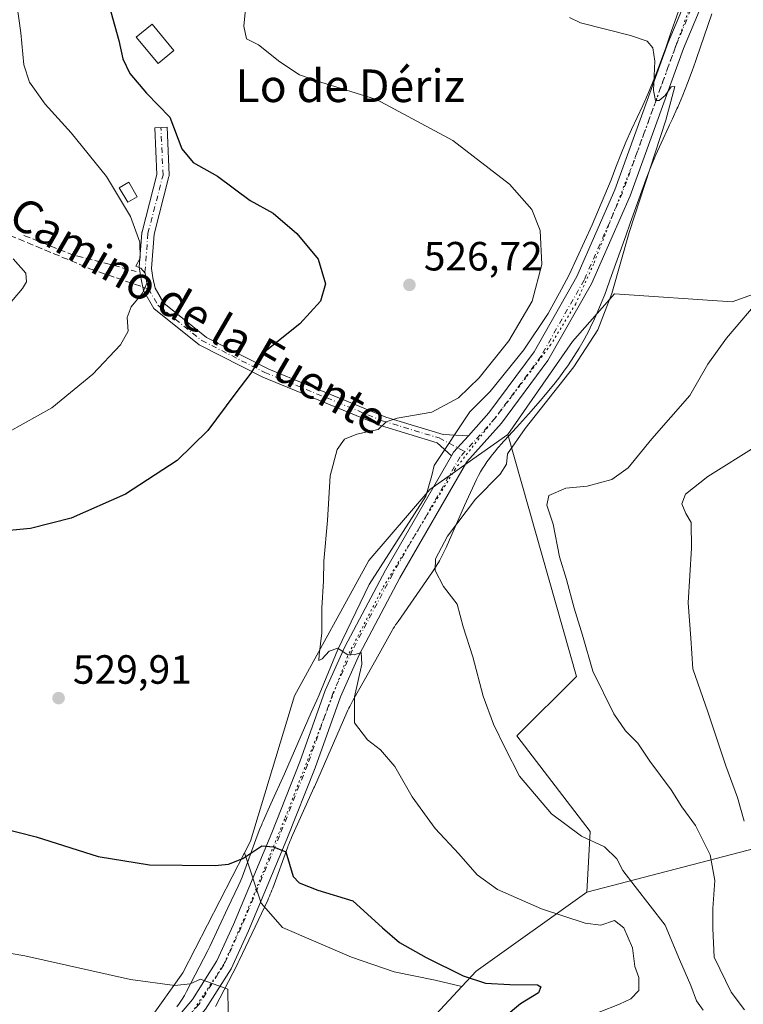
# Model space of a CAD drawing. Units: metres. Extents: x 576774 to 580213, y 4726545 to 4728897.
# Drawn here: x 579858 to 580036, y 4726739 to 4726980 of the extents above; entities that cross this region are included whole.
import ezdxf
from ezdxf.enums import TextEntityAlignment as Align

# ---------------------------------------------------------------- set-up
doc = ezdxf.new("R2010")
doc.units = ezdxf.units.M
doc.header["$MEASUREMENT"] = 0
for name, pattern in [('DGN Style 3', [2.307223458686699, 1.648016756204785, -0.6592067024819142]), ('DGN Style 4', [2.6384748266838614, 1.318413404963828, -0.6592067024819142, 0.001648016756204785, -0.6592067024819142]), ('DGN Style 5', [1.1536117293433497, 0.4944050268614355, -0.6592067024819142])]:
    doc.linetypes.add(name, pattern=pattern)
for name, color, linetype, lineweight in [('Arbolado forestal CxS', 92, 'Continuous', 0), ('Camino Cxs', 7, 'Continuous', 0), ('Camino eje', 30, 'DGN Style 4', 13), ('Cultivos herbáceos CxS', 92, 'Continuous', 0), ('Curva de nivel maestra', 30, 'Continuous', 30), ('Curva de nivel normal', 30, 'Continuous', 0), ('Edificación Cxs', 1, 'Continuous', 13), ('Edificación ligera Cxs', 1, 'Continuous', 0), ('Huerta CxS', 92, 'Continuous', 0), ('Matorral CxS', 135, 'Continuous', 0), ('Obra de contención lineal', 1, 'DGN Style 3', 13), ('Pastizal CxS', 92, 'Continuous', 0), ('Pista no pavimentada Cxs', 111, 'Continuous', 0), ('Pista no pavimentada eje', 91, 'DGN Style 4', 0), ('Punto de cota en terreno', 7, 'Continuous', 0), ('Rótulo de punto de cota en terreno', 7, 'Continuous', 0), ('Senda', 7, 'DGN Style 3', 0), ('Senda no paivmentada conexión', 7, 'DGN Style 3', 0), ('Texto cartográfico', 7, 'Continuous', 0), ('Vía pecuaria CxS', 92, 'Continuous', 13), ('Vía pecuaria eje', 92, 'DGN Style 5', 0)]:
    doc.layers.add(name, color=color, linetype=linetype, lineweight=lineweight)
doc.styles.add('Style-Arial', font='txt')

# ---------------------------------------------------------------- blocks, each defined once
blk = doc.blocks.new('5PATER')
at = {"layer": 'Huerta CxS', "linetype": 'Continuous', "lineweight": 0}
h = blk.add_hatch(color=51, dxfattribs=at)
edge = h.paths.add_edge_path()
edge.add_ellipse((0, 0), major_axis=(-0.1095731443231308, -0.1110710700762829), ratio=0.9994222409660322, start_angle=0, end_angle=360)

msp = doc.modelspace()

# ---------------------------------------------------------------- linework, layer by layer
at = {"layer": 'Arbolado forestal CxS', "color": 92, "linetype": 'Continuous', "lineweight": 0, "extrusion": (-0.06774700530060179, -0.216213389469308, 0.9739928713738071), "elevation": -1060764.95696108, "flags": 128}
msp.add_lwpolyline([(-859838.4448753166, 4562254.928627642), (-859858.4975064907, 4562227.631704975), (-859860.7327606059, 4562222.816158674)], dxfattribs=at)
at = {"layer": 'Arbolado forestal CxS', "color": 92, "linetype": 'Continuous', "lineweight": 0}
for points in [[(579942.6057000002, 4726716.811899999, 520.795100000003), (579966.7918999996, 4726742.8577, 524.7992999999988), (579970.3273, 4726746.665100001, 525.890400000004), (579997.4121000003, 4726766.040100001, 532.0752999999969), (580056.7631000001, 4726781.5089, 551.6432000000059), (580054.9744999995, 4726819.1139, 553.1833000000044), (580049.3391000004, 4726851.5101, 551.6355999999942), (580066.3986999998, 4726855.657500001, 556.2657000000036), (580079.7005000003, 4726867.295700001, 558.4777000000031), (580087.1999000004, 4726896.089299999, 558.0081999999966), (580103.7610999999, 4726916.2301, 559.8680000000022), (580108.7015000005, 4726942.625700001, 558.6625000000058), (580108.2367000004, 4726961.883099999, 554.8809000000037), (580101.9713000003, 4726972.177100001, 551.6386000000057), (580096.1662999997, 4726974.8465, 549.5733000000037), (580080.4873000003, 4726975.758500001, 545.085500000001), (580070.3362999996, 4726967.9179, 542.6153999999951), (580074.1602999996, 4726984.238299999, 541.834400000007)], [(579997.4121000003, 4726766.040100001, 532.0752999999969), (580056.7631000001, 4726781.5089, 551.6432000000059), (580054.9744999995, 4726819.1139, 553.1833000000044), (580049.3391000004, 4726851.5101, 551.6355999999942), (580066.3986999998, 4726855.657500001, 556.2657000000036), (580079.7005000003, 4726867.295700001, 558.4777000000031), (580087.1999000004, 4726896.089299999, 558.0081999999966), (580103.7610999999, 4726916.2301, 559.8680000000022), (580108.7015000005, 4726942.625700001, 558.6625000000058), (580108.2367000004, 4726961.883099999, 554.8809000000037), (580101.9713000003, 4726972.177100001, 551.6386000000057), (580096.1662999997, 4726974.8465, 549.5733000000037), (580080.4873000003, 4726975.758500001, 545.085500000001), (580070.3362999996, 4726967.9179, 542.6153999999951)], [(579966.7918999996, 4726742.8577, 524.7992999999988), (579942.6057000002, 4726716.811899999, 520.795100000003), (579948.6416999997, 4726700.7049, 523.3565999999992), (579967.2993000001, 4726696.3585, 533.1374999999971), (579977.5687999995, 4726693.965500001, 538.9784999999974), (579988.0100999996, 4726689.8101, 545.0391999999993)]]:
    msp.add_polyline3d(points, dxfattribs=at)
at = {"layer": 'Camino Cxs', "color": 7, "linetype": 'Continuous', "lineweight": 0, "extrusion": (-0.09542767772821029, 0.06867930735745803, 0.9930643035898032), "elevation": 269822.1755170154, "flags": 128}
msp.add_lwpolyline([(-4175354.668986866, -2274499.690643125), (-4175349.264059288, -2274500.294525919), (-4175348.248835418, -2274500.190760143)], dxfattribs=at)
at = {"layer": 'Camino Cxs', "color": 7, "linetype": 'Continuous', "lineweight": 0}
msp.add_polyline3d([(579968.3728999998, 4726878.0251, 532.1929999999993), (579964.7289000005, 4726873.988500001, 532.1218999999984), (579964.2194999997, 4726873.1043, 532.1340999999958), (579960.7348999997, 4726876.302100001, 531.7439000000013), (579946.8224999999, 4726880.517899999, 530.2805999999982), (579917.9347000001, 4726892.412900001, 525.9487999999983), (579902.3227000004, 4726900.3257, 526.3350999999967), (579891.2443000004, 4726909.231899999, 521.290399999998), (579888.6957, 4726913.634099999, 520.8942999999999), (579888.1369000003, 4726916.4277, 521.0366999999969), (579887.6611000003, 4726919.414799999, 520.7605999999942), (579888.3021, 4726927.8136, 520.673299999995), (579888.3205000004, 4726927.960000001, 520.6919000000053), (579888.3457000004, 4726928.0759, 520.7128999999986), (579891.9932000004, 4726942.1446, 522.9818999999989), (579891.4742000002, 4726953.5606, 524.5148999999947), (579894.4711999996, 4726953.696799999, 525.6839000000036), (579895.0004000004, 4726942.055000001, 524.7266999999993), (579894.9937000005, 4726941.831, 524.6980999999942), (579894.9539000001, 4726941.610500001, 524.6487000000052), (579891.2833000004, 4726927.452199999, 522.5124999999971), (579890.6449999996, 4726919.0886, 522.5332999999955), (579891.0259999996, 4726916.7938, 522.4570999999996), (579891.5422999999, 4726914.2119, 522.0074000000022), (579893.6505000005, 4726910.570699999, 522.0155999999988), (579904.1621000003, 4726902.120100001, 524.8264000000054), (579919.4534999998, 4726894.369700001, 525.7350000000006), (579948.1391000003, 4726882.5579, 529.7704999999987), (579962.1667, 4726878.3071, 531.5878999999986)], close=True, dxfattribs=at)
msp.add_polyline3d([(579964.2194999997, 4726873.1043, 532.1340999999958), (579960.7348999997, 4726876.302100001, 531.7439000000013), (579946.8224999999, 4726880.517899999, 530.2805999999982), (579917.9347000001, 4726892.412900001, 525.9487999999983), (579902.3227000004, 4726900.3257, 526.3350999999967), (579891.2443000004, 4726909.231899999, 521.290399999998), (579888.6957, 4726913.634099999, 520.8942999999999), (579888.1369000003, 4726916.4277, 521.0366999999969), (579887.6611000003, 4726919.414799999, 520.7605999999942), (579888.3021, 4726927.8136, 520.673299999995), (579888.3205000004, 4726927.960000001, 520.6919000000053), (579888.3457000004, 4726928.0759, 520.7128999999986), (579891.9932000004, 4726942.1446, 522.9818999999989), (579891.4742000002, 4726953.5606, 524.5148999999947), (579894.4711999996, 4726953.696799999, 525.6839000000036), (579895.0004000004, 4726942.055000001, 524.7266999999993), (579894.9937000005, 4726941.831, 524.6980999999942), (579894.9539000001, 4726941.610500001, 524.6487000000052), (579891.2833000004, 4726927.452199999, 522.5124999999971), (579890.6449999996, 4726919.0886, 522.5332999999955), (579891.0259999996, 4726916.7938, 522.4570999999996), (579891.5422999999, 4726914.2119, 522.0074000000022), (579893.6505000005, 4726910.570699999, 522.0155999999988), (579904.1621000003, 4726902.120100001, 524.8264000000054), (579919.4534999998, 4726894.369700001, 525.7350000000006), (579948.1391000003, 4726882.5579, 529.7704999999987), (579962.1667, 4726878.3071, 531.5878999999986), (579968.3728999998, 4726878.0251, 532.1928999999947)], dxfattribs=at)
at = {"layer": 'Camino eje', "color": 30, "linetype": 'DGN Style 4', "lineweight": 13, "extrusion": (-0.1818850487817384, -0.09563171311868074, 0.9786584718254121), "elevation": -557005.9372299502, "flags": 128}
msp.add_lwpolyline([(-3913991.393871944, 2655266.935989582), (-3913987.419939734, 2655265.738871666), (-3913987.361293935, 2655265.741304833)], dxfattribs=at)
at = {"layer": 'Camino eje', "color": 30, "linetype": 'DGN Style 4', "lineweight": 13}
for points in [[(579889.0685000002, 4726918.144300001, 521.6264999999985), (579889.7977, 4726927.6995, 521.5847000000067), (579893.5018999996, 4726941.9869, 523.765400000004), (579892.9726999998, 4726953.628699999, 524.8264000000054)], [(579889.9102999996, 4726914.030900001, 521.380999999994), (579892.2093000002, 4726910.0601, 521.4636000000028), (579903.0043000003, 4726901.3817, 525.431700000001), (579918.4559000004, 4726893.550100001, 525.7848999999987), (579947.2427000003, 4726881.696699999, 529.9545999999973), (579961.2127, 4726877.463300001, 531.6814000000013), (579967.5399000002, 4726874.117699999, 532.2534000000014)]]:
    msp.add_polyline3d(points, dxfattribs=at)
at = {"layer": 'Cultivos herbáceos CxS', "color": 92, "linetype": 'Continuous', "lineweight": 0}
for points in [[(580074.1602999996, 4726984.238299999, 541.834400000007), (580070.3362999996, 4726967.9179, 542.6153999999951), (580068.1552999998, 4726959.840700001, 542.2937999999995), (580053.1841000002, 4726928.315099999, 540.7850000000036), (580044.2324999999, 4726914.888300001, 539.9899000000005), (580033.0440999996, 4726910.860300001, 538.7461000000039), (580004.2468999998, 4726912.846899999, 534.5831999999937), (579993.8954999996, 4726901.1711, 532.8102999999974), (579978.0966999996, 4726878.308300001, 532.5675999999949), (579958.9011000004, 4726864.8049, 531.8634000000021), (579943.9741000002, 4726847.3913, 530.5724000000046), (579925.7304999996, 4726814.2215, 529.7449000000051), (579914.9496999999, 4726778.564099999, 526.1986000000034), (579913.4603000004, 4726775.659700001, 525.8236000000034), (579898.3642999995, 4726746.223900001, 520.7505999999995), (579890.0714999996, 4726734.6143, 518.9328999999998), (579863.5361000003, 4726734.614900001, 518.8372999999992), (579866.8526999997, 4726727.980699999, 518.6692999999941), (579878.9057, 4726719.610500001, 515.7360999999946), (579880.1469000002, 4726718.627900001, 515.6190999999963), (579810.8123000005, 4726621.5613, 502.4572999999946)], [(580070.3362999996, 4726967.9179, 542.6153999999951), (580068.1552999998, 4726959.840700001, 542.2937999999995), (580053.1841000002, 4726928.315099999, 540.7850000000036), (580044.2324999999, 4726914.888300001, 539.9899000000005), (580033.0440999996, 4726910.860300001, 538.7461000000039), (580004.2468999998, 4726912.846899999, 534.5831999999937), (579993.8954999996, 4726901.1711, 532.8102999999974), (579978.0966999996, 4726878.308300001, 532.5675999999949)], [(579978.0966999996, 4726878.308300001, 532.5675999999949), (579958.9011000004, 4726864.8049, 531.8634000000021), (579943.9741000002, 4726847.3913, 530.5724000000046), (579925.7304999996, 4726814.2215, 529.7449000000051), (579914.9496999999, 4726778.564099999, 526.1986000000034), (579913.4603000004, 4726775.659700001, 525.8236000000034)], [(579913.4603000004, 4726775.659700001, 525.8236000000034), (579898.3642999995, 4726746.223900001, 520.7505999999995), (579890.0714999996, 4726734.6143, 518.9328999999998), (579863.5361000003, 4726734.614900001, 518.8372999999992), (579866.8526999997, 4726727.980699999, 518.6692999999941), (579878.9057, 4726719.610500001, 515.7360999999946), (579880.1469000002, 4726718.627900001, 515.6190999999963)]]:
    msp.add_polyline3d(points, dxfattribs=at)
at = {"layer": 'Curva de nivel maestra', "color": 30, "linetype": 'Continuous', "lineweight": 30, "elevation": 525, "flags": 128}
for points in [[(579880.7199999997, 4726982.0601), (579882.6699999999, 4726975.020099999), (579883.6299999999, 4726970.540100001), (579885.3300000001, 4726966.940099999), (579889.4600000001, 4726962.040100001), (579895.1699999999, 4726956.190099999), (579898.0899999999, 4726948.4301), (579900.9100000003, 4726945.090100001), (579906.8399999999, 4726941.690099999), (579914.8499999996, 4726935.7501), (579920.5099999999, 4726932.620100001), (579926.2800000003, 4726927.6601), (579931.5199999996, 4726921.3101), (579933.3399999999, 4726915.3101), (579932.1299999999, 4726911.0001), (579927.0099999999, 4726905.5101), (579918.1500000004, 4726898.4001), (579915.0099999999, 4726893.380100001), (579911.0800000001, 4726888.1801), (579904.5099999999, 4726879.340100001), (579896.9500000002, 4726871.9301), (579884.2800000003, 4726863.670100001), (579870.9500000002, 4726857.770099999), (579860.9500000002, 4726855.220100001), (579853.1500000004, 4726854.5001)], [(579850.4400000004, 4726782.6501), (579862.3499999996, 4726779.5801), (579877.5499999998, 4726774.780099999), (579890.2100000001, 4726772.700099999), (579906.2999999998, 4726772.540100001), (579909.5300000003, 4726772.850099999), (579913.0599999996, 4726774.290100001), (579917.6900000004, 4726777.390100001), (579920.6100000005, 4726777.140100001), (579923.6100000005, 4726775.9101), (579925.4199999999, 4726769.890100001), (579926.9199999999, 4726768.3101), (579931.4900000002, 4726766.4801), (579940.0099999999, 4726763.860099999), (579947.3499999996, 4726757.270099999), (579951.5, 4726753.6801), (579958.0499999998, 4726750.0001), (579967.1100000005, 4726745.4901), (579972.5700000003, 4726743.720100001), (579978.5800000001, 4726743.350099999), (579985.2999999998, 4726743.3201), (579986.1799999997, 4726742.8301), (579985.5999999996, 4726741.3101), (579981.1799999997, 4726738.630100001), (579973.6600000003, 4726732.3201)]]:
    msp.add_lwpolyline(points, dxfattribs=at)
at = {"layer": 'Curva de nivel normal', "color": 30, "linetype": 'Continuous', "lineweight": 0, "flags": 128}
for points, elevation in [([(579855.7000000002, 4726878.950099999), (579866.2199999997, 4726884.890100001), (579876.2800000003, 4726893.1501), (579883.0999999996, 4726900.300100001), (579884.9500000002, 4726903.6601), (579884.7000000002, 4726907.0701), (579885.6799999997, 4726909.6601), (579888.4199999999, 4726912.970100001), (579889.5099999999, 4726915.460100001), (579889.1399999997, 4726917.920100001), (579888.0599999996, 4726919.120100001), (579886.7999999998, 4726919.630100001), (579887.8799999999, 4726921.600099999), (579887.8099999996, 4726925.4901), (579885.4800000004, 4726931.8301), (579879.5899999999, 4726941.610099999), (579870.9500000002, 4726952.3201), (579864.5999999996, 4726959.340100001), (579860.7199999997, 4726964.7401), (579859.3399999999, 4726969.020099999), (579858.5800000001, 4726976.920100001), (579857, 4726988.6801)], 520), ([(579990.4699999997, 4726732.620100001), (580005.4199999999, 4726738.530099999), (580008.2400000002, 4726739.870100001), (580010.1900000004, 4726741.870100001), (580010.1799999997, 4726745.040100001), (580009.2199999997, 4726747.8101), (580008.6699999999, 4726752.380100001), (580006.4800000004, 4726757.2301), (580004.2199999997, 4726759.030099999), (580000.9000000004, 4726757.950099999), (579996.9900000002, 4726758.420100001), (579986.3200000003, 4726761.9301), (579975.54, 4726766.6501), (579970.5300000003, 4726770.2401), (579966.0199999996, 4726775.4101), (579960.2599999999, 4726781.6501), (579954.6299999999, 4726789.390100001), (579950.3600000005, 4726796.8201), (579946.8499999996, 4726800.960100001), (579943.6399999997, 4726803.370100001), (579940.4500000002, 4726807.5801), (579940.4199999999, 4726813.9801), (579942.29, 4726822.0001), (579942.1200000001, 4726824.860099999), (579940.3899999997, 4726824.2501), (579938.6500000004, 4726824.350099999), (579936.3600000005, 4726825.9001), (579934.2699999996, 4726825.120100001), (579932.5, 4726823.2601), (579931.7400000002, 4726822.840100001), (579931.75, 4726824.290100001), (579932.4800000004, 4726829.640100001), (579932.4800000004, 4726835.7301), (579932.8399999999, 4726842.380100001), (579932.9600000001, 4726847.210100001), (579933.8099999996, 4726857.1801), (579934.4900000002, 4726868.200099999), (579936.1900000004, 4726874.630100001), (579938.0300000003, 4726877.170100001), (579941.04, 4726878.4001), (579946.2699999996, 4726879.5801), (579948.2599999999, 4726881.440099999), (579950.8799999999, 4726882.340100001), (579959.4199999999, 4726883.800100001), (579965.9400000004, 4726887.290100001), (579971, 4726892.2401), (579978.2800000003, 4726901.280099999), (579984.0599999996, 4726911.0601), (579986.3600000005, 4726920.0001), (579985.9500000002, 4726928.4001), (579983.9500000002, 4726933.5601), (579978.5, 4726939.770099999), (579964.5700000003, 4726950.5001), (579945.8899999997, 4726960.5601), (579932.2000000002, 4726964.7601), (579926.9400000004, 4726966.590100001), (579922.1600000003, 4726969.770099999), (579916.8700000001, 4726973.9301), (579913.9800000004, 4726975.390100001), (579913.3399999999, 4726978.540100001), (579913.6900000004, 4726982.700099999)], 530), ([(580025.9800000004, 4726737.030099999), (580024.3300000001, 4726739.390100001), (580022.9699999997, 4726743.090100001), (580020.1600000003, 4726749.520099999), (580016.6699999999, 4726757.920100001), (580009.29, 4726767.380100001), (580006.2699999996, 4726771.3301), (580004.7999999998, 4726774.200099999), (580001.7400000002, 4726777.1601), (579996.0999999996, 4726779.720100001), (579988.7999999998, 4726785.2601), (579980.9000000004, 4726794.4801), (579977.4199999999, 4726801.3201), (579974.5199999996, 4726807.280099999), (579972.0499999998, 4726814.0801), (579969.4800000004, 4726823.780099999), (579967.1100000005, 4726831.120100001), (579965.6100000005, 4726836.6601), (579962.2699999996, 4726840.9901), (579960.2000000002, 4726844.9101), (579960.3600000005, 4726847.8201), (579963.2400000002, 4726853.360099999), (579970.1500000004, 4726862.4901), (579976.1399999997, 4726868.5801), (579977.7000000002, 4726871.050100001), (579977.9800000004, 4726873.540100001), (579982.2999999998, 4726879.8101), (579994.2199999997, 4726894.960100001), (580000.1699999999, 4726904.0101), (580003.5300000003, 4726912.960100001), (580007.8300000001, 4726927.870100001), (580016.8099999996, 4726955.460100001), (580019.0099999999, 4726963.720100001), (580018.1600000003, 4726963.590100001), (580016.6600000003, 4726961.540100001), (580015.1699999999, 4726960.280099999), (580014.2599999999, 4726960.3101), (580013.79, 4726962.770099999), (580014.1500000004, 4726969.960100001), (580013.5899999999, 4726973.2301), (580012.2599999999, 4726974.8201), (580008.1799999997, 4726976.2601), (579995.9000000004, 4726979.370100001), (579993.1799999997, 4726980.630100001)], 535), ([(579852.9500000002, 4726907.1501), (579859, 4726914.1601), (579859.9900000002, 4726915.7501), (579859.8600000005, 4726917.880100001), (579856.7599999999, 4726921.450099999)], 515), ([(580036.1100000005, 4726737.140100001), (580032.8300000001, 4726741.5001), (580028.6799999997, 4726750.0701), (580028.3600000005, 4726757.120100001), (580028.3399999999, 4726762.050100001), (580028.8200000003, 4726768.870100001), (580027.7000000002, 4726775.1601), (580024.1100000005, 4726782.360099999), (580020.7000000002, 4726786.950099999), (580018.1200000001, 4726791.140100001), (580012.8600000005, 4726798.1601), (580009.9400000004, 4726802.620100001), (580006.9500000002, 4726805.5801), (580004.0499999998, 4726809.7601), (579998.8799999999, 4726820.2501), (579996.4000000004, 4726829.120100001), (579994.3099999996, 4726835.7301), (579992.4600000001, 4726842.780099999), (579990.7000000002, 4726848.340100001), (579989.2000000002, 4726856.3101), (579987.6500000004, 4726860.9801), (579988.1100000005, 4726863.350099999), (579992.25, 4726865.140100001), (579997.5099999999, 4726865.6801), (580003.5599999996, 4726867.3101), (580007.54, 4726870.1501), (580013.4100000003, 4726877.220100001), (580022.7199999997, 4726887.860099999), (580027.1200000001, 4726895.620100001), (580031.7000000002, 4726901.970100001), (580040.5700000003, 4726912.420100001)], 540), ([(580039.1200000001, 4726875.520099999), (580027.1500000004, 4726868.030099999), (580021.6200000001, 4726863.670100001), (580020.7100000001, 4726861.3101), (580021.7300000004, 4726858.950099999), (580023, 4726856.7501), (580023.1399999997, 4726850.460100001), (580022.2800000003, 4726837.020099999), (580022.9400000004, 4726828.360099999), (580023.4600000001, 4726820.8201), (580027.0800000001, 4726810.3101), (580031.5099999999, 4726796.9801), (580034.4199999999, 4726789.2601), (580035.9900000002, 4726783.4301)], 545), ([(579909.4299999997, 4726736.5101), (579909.4199999999, 4726742.1801), (579902.6799999997, 4726744.640100001), (579900.1200000001, 4726743.4901), (579896.4000000004, 4726743.110099999), (579885.5099999999, 4726744.550100001), (579859.5800000001, 4726750.370100001), (579847.6100000005, 4726752.4101)], 520)]:
    msp.add_lwpolyline(points, dxfattribs=dict(at, elevation=elevation))
at = {"layer": 'Edificación Cxs', "color": 1, "linetype": 'Continuous', "lineweight": 13}
msp.add_polyline3d([(579896.1401000004, 4726972.550100001, 530.2026000000042), (579892.2600999996, 4726969.340100001, 531.4665999999997), (579886.9101, 4726975.800100001, 530.5224000000017), (579890.8000999996, 4726979.030099999, 529.6686999999947), (579896.1401000004, 4726972.550100001, 530.2026000000042)], dxfattribs=at)
msp.add_3dface([(579896.1401000004, 4726972.550100001, 531.4665999999997), (579892.2600999996, 4726969.340100001, 531.4665999999997), (579886.9101, 4726975.800100001, 531.4665999999997), (579890.8000999996, 4726979.030099999, 531.4665999999997)], dxfattribs=at)
at = {"layer": 'Edificación ligera Cxs', "color": 1, "linetype": 'Continuous', "lineweight": 0}
msp.add_polyline3d([(579887.1501000002, 4726936.6801, 520.7473000000027), (579884.8300999999, 4726935.3101, 520.2670000000071), (579882.7500999998, 4726938.8301, 520.1539000000049), (579885.0701000001, 4726940.200099999, 520.7724000000017), (579887.1501000002, 4726936.6801, 520.7473000000027)], dxfattribs=at)
msp.add_3dface([(579887.1501000002, 4726936.6801, 520.7724000000017), (579884.8300999999, 4726935.3101, 520.7724000000017), (579882.7500999998, 4726938.8301, 520.7724000000017), (579885.0701000001, 4726940.200099999, 520.7724000000017)], dxfattribs=at)
at = {"layer": 'Matorral CxS', "color": 135, "linetype": 'Continuous', "lineweight": 0, "extrusion": (-0.06774700530060179, -0.216213389469308, 0.9739928713738071), "elevation": -1060764.95696108, "flags": 128}
msp.add_lwpolyline([(-859838.4448753166, 4562254.928627642), (-859858.4975064907, 4562227.631704975), (-859860.7327606059, 4562222.816158674)], dxfattribs=at)
at = {"layer": 'Matorral CxS', "color": 135, "linetype": 'Continuous', "lineweight": 0}
msp.add_polyline3d([(579997.4121000003, 4726766.040100001, 532.0752999999969), (579970.3273, 4726746.665100001, 525.890400000004), (579966.7918999996, 4726742.8577, 524.7992999999988), (579960.2045, 4726744.447899999, 524.2688999999956), (579950.1503, 4726746.459100001, 523.8983000000007), (579939.6939000003, 4726750.078700001, 523.3962000000029), (579922.8028999995, 4726757.318299999, 523.2612999999983), (579917.5746999999, 4726763.3509, 523.5491000000038), (579913.4603000004, 4726775.659700001, 525.8236000000034), (579914.9496999999, 4726778.564099999, 526.1986000000034), (579925.7304999996, 4726814.2215, 529.7449000000051), (579943.9741000002, 4726847.3913, 530.5724000000046), (579958.9011000004, 4726864.8049, 531.8634000000021), (579978.0966999996, 4726878.308300001, 532.5675999999949), (579994.8696999997, 4726818.957900001, 538.1839999999938), (579980.3019000003, 4726804.415300001, 535.7001000000018), (579998.2829, 4726780.9157, 535.699099999998)], close=True, dxfattribs=at)
for points in [[(579978.0966999996, 4726878.308300001, 532.5675999999949), (579958.9011000004, 4726864.8049, 531.8634000000021), (579943.9741000002, 4726847.3913, 530.5724000000046), (579925.7304999996, 4726814.2215, 529.7449000000051), (579914.9496999999, 4726778.564099999, 526.1986000000034), (579913.4603000004, 4726775.659700001, 525.8236000000034)], [(579978.0966999996, 4726878.308300001, 532.5675999999949), (579994.8696999997, 4726818.957900001, 538.1839999999938), (579980.3019000003, 4726804.415300001, 535.7001000000018), (579998.2829, 4726780.9157, 535.699099999998), (579997.4121000003, 4726766.040100001, 532.0752999999969)], [(579913.4603000004, 4726775.659700001, 525.8236000000034), (579917.5746999999, 4726763.3509, 523.5491000000038), (579922.8028999995, 4726757.318299999, 523.2612999999983), (579939.6939000003, 4726750.078700001, 523.3962000000029), (579950.1503, 4726746.459100001, 523.8983000000007), (579960.2045, 4726744.447899999, 524.2688999999956), (579966.7918999996, 4726742.8577, 524.7992999999988)]]:
    msp.add_polyline3d(points, dxfattribs=at)
at = {"layer": 'Obra de contención lineal', "color": 1, "linetype": 'DGN Style 3', "lineweight": 13, "extrusion": (-0.118179005817536, 0.04182123582896644, 0.9921112371189619), "elevation": 129671.6593924983, "flags": 128}
msp.add_lwpolyline([(-4649576.849576195, -1022104.614300108), (-4649576.3719259, -1022091.955623171), (-4649577.734584023, -1022075.50548543)], dxfattribs=at)
at = {"layer": 'Pastizal CxS', "color": 92, "linetype": 'Continuous', "lineweight": 0}
msp.add_polyline3d([(579997.4121000003, 4726766.040100001, 532.0752999999969), (579998.2829, 4726780.9157, 535.699099999998), (579980.3019000003, 4726804.415300001, 535.7001000000018), (579994.8696999997, 4726818.957900001, 538.1839999999938), (579978.0966999996, 4726878.308300001, 532.5675999999949), (579993.8954999996, 4726901.1711, 532.8102999999974), (580004.2468999998, 4726912.846899999, 534.5831999999937), (580033.0440999996, 4726910.860300001, 538.7461000000039), (580044.2324999999, 4726914.888300001, 539.9899000000005), (580053.1841000002, 4726928.315099999, 540.7850000000036), (580068.1552999998, 4726959.840700001, 542.2937999999995), (580070.3362999996, 4726967.9179, 542.6153999999951), (580080.4873000003, 4726975.758500001, 545.085500000001), (580096.1662999997, 4726974.8465, 549.5733000000037), (580101.9713000003, 4726972.177100001, 551.6386000000057), (580108.2367000004, 4726961.883099999, 554.8809000000037), (580108.7015000005, 4726942.625700001, 558.6625000000058), (580103.7610999999, 4726916.2301, 559.8680000000022), (580087.1999000004, 4726896.089299999, 558.0081999999966), (580079.7005000003, 4726867.295700001, 558.4777000000031), (580066.3986999998, 4726855.657500001, 556.2657000000036), (580049.3391000004, 4726851.5101, 551.6355999999942), (580054.9744999995, 4726819.1139, 553.1833000000044), (580056.7631000001, 4726781.5089, 551.6432000000059)], close=True, dxfattribs=at)
for points in [[(579997.4121000003, 4726766.040100001, 532.0752999999969), (580056.7631000001, 4726781.5089, 551.6432000000059), (580054.9744999995, 4726819.1139, 553.1833000000044), (580049.3391000004, 4726851.5101, 551.6355999999942), (580066.3986999998, 4726855.657500001, 556.2657000000036), (580079.7005000003, 4726867.295700001, 558.4777000000031), (580087.1999000004, 4726896.089299999, 558.0081999999966), (580103.7610999999, 4726916.2301, 559.8680000000022), (580108.7015000005, 4726942.625700001, 558.6625000000058), (580108.2367000004, 4726961.883099999, 554.8809000000037), (580101.9713000003, 4726972.177100001, 551.6386000000057), (580096.1662999997, 4726974.8465, 549.5733000000037), (580080.4873000003, 4726975.758500001, 545.085500000001), (580070.3362999996, 4726967.9179, 542.6153999999951)], [(580070.3362999996, 4726967.9179, 542.6153999999951), (580068.1552999998, 4726959.840700001, 542.2937999999995), (580053.1841000002, 4726928.315099999, 540.7850000000036), (580044.2324999999, 4726914.888300001, 539.9899000000005), (580033.0440999996, 4726910.860300001, 538.7461000000039), (580004.2468999998, 4726912.846899999, 534.5831999999937), (579993.8954999996, 4726901.1711, 532.8102999999974), (579978.0966999996, 4726878.308300001, 532.5675999999949)], [(579978.0966999996, 4726878.308300001, 532.5675999999949), (579994.8696999997, 4726818.957900001, 538.1839999999938), (579980.3019000003, 4726804.415300001, 535.7001000000018), (579998.2829, 4726780.9157, 535.699099999998), (579997.4121000003, 4726766.040100001, 532.0752999999969)], [(579913.4603000004, 4726775.659700001, 525.8236000000034), (579898.3642999995, 4726746.223900001, 520.7505999999995), (579890.0714999996, 4726734.6143, 518.9328999999998), (579863.5361000003, 4726734.614900001, 518.8372999999992), (579866.8526999997, 4726727.980699999, 518.6692999999941), (579878.9057, 4726719.610500001, 515.7360999999946), (579880.1469000002, 4726718.627900001, 515.6190999999963)], [(579890.0714999996, 4726734.6143, 518.9328999999998), (579898.3642999995, 4726746.223900001, 520.7505999999995), (579913.4603000004, 4726775.659700001, 525.8236000000034), (579917.5746999999, 4726763.3509, 523.5491000000038), (579922.8028999995, 4726757.318299999, 523.2612999999983), (579939.6939000003, 4726750.078700001, 523.3962000000029), (579950.1503, 4726746.459100001, 523.8983000000007), (579960.2045, 4726744.447899999, 524.2688999999956), (579966.7918999996, 4726742.8577, 524.7992999999988), (579942.6057000002, 4726716.811899999, 520.795100000003)], [(579913.4603000004, 4726775.659700001, 525.8236000000034), (579917.5746999999, 4726763.3509, 523.5491000000038), (579922.8028999995, 4726757.318299999, 523.2612999999983), (579939.6939000003, 4726750.078700001, 523.3962000000029), (579950.1503, 4726746.459100001, 523.8983000000007), (579960.2045, 4726744.447899999, 524.2688999999956), (579966.7918999996, 4726742.8577, 524.7992999999988)], [(579966.7918999996, 4726742.8577, 524.7992999999988), (579942.6057000002, 4726716.811899999, 520.795100000003), (579948.6416999997, 4726700.7049, 523.3565999999992), (579967.2993000001, 4726696.3585, 533.1374999999971), (579977.5687999995, 4726693.965500001, 538.9784999999974), (579988.0100999996, 4726689.8101, 545.0391999999993)]]:
    msp.add_polyline3d(points, dxfattribs=at)
at = {"layer": 'Pista no pavimentada Cxs', "color": 111, "linetype": 'Continuous', "lineweight": 0, "extrusion": (-0.09542767772821029, 0.06867930735745803, 0.9930643035898032), "elevation": 269822.1755170154, "flags": 128}
msp.add_lwpolyline([(-4175354.668986866, -2274499.690643125), (-4175349.264059288, -2274500.294525919), (-4175348.248835418, -2274500.190760143)], dxfattribs=at)
at = {"layer": 'Pista no pavimentada Cxs', "color": 111, "linetype": 'Continuous', "lineweight": 0}
for points in [[(580032.2637, 4726999.6439, 537.5509000000021), (580021.1363000004, 4726973.017899999, 535.991399999999), (580008.0336999996, 4726936.8861, 534.9812999999995), (579998.5733000003, 4726915.3005, 533.4198999999935), (579987.8797000004, 4726896.4529, 532.7880000000005), (579976.5049000002, 4726881.0637, 533.866399999999), (579967.9829000002, 4726871.6237, 532.6440000000002), (579951.5707, 4726843.132300001, 531.8717999999935), (579941.6955000004, 4726824.4351, 530.4278999999951), (579936.9918999998, 4726813.982899999, 529.5792999999976), (579930.7901, 4726796.565300001, 528.0329000000056), (579923.8914999999, 4726779.0529, 525.6863000000012), (579914.4759000001, 4726756.5089, 522.3503999999957), (579910.1722999997, 4726747.2293, 520.932799999995), (579903.9439000003, 4726737.344900001, 519.4398999999976), (579890.3520999998, 4726721.282099999, 516.5706000000064), (579874.5469000004, 4726699.7983, 514.8813999999984), (579858.7927000001, 4726680.282299999, 511.3371000000043), (579847.5153000001, 4726665.290100001, 509.8999999999942)], [(579855.6372999996, 4726682.7415, 510.3258999999962), (579871.3781000003, 4726702.240900001, 513.3383000000031), (579887.2106999997, 4726723.7621, 516.8583000000071), (579900.7093000002, 4726739.7147, 519.6641999999993), (579906.6514999997, 4726749.144900001, 521.182799999995), (579910.8147, 4726758.1217, 522.8178000000044), (579920.1847000001, 4726780.5569, 526.0132000000012), (579927.0440999996, 4726797.969500001, 528.4168000000063), (579933.2779000001, 4726815.4769, 529.8739999999962), (579938.0994999995, 4726826.1917, 530.4121000000014), (579948.0680999998, 4726845.065300001, 531.7437999999966), (579964.2194999997, 4726873.1043, 532.1340999999958), (579964.7289000005, 4726873.988500001, 532.1218999999984), (579968.3728999998, 4726878.0251, 532.1929999999993), (579973.4046999998, 4726883.5987, 532.1264999999985), (579984.5197000002, 4726898.636499999, 532.0160999999935), (579994.9924999997, 4726917.095100001, 532.3362999999954), (580004.3176999995, 4726938.372300001, 533.7451000000001), (580017.4086999996, 4726974.471700001, 535.7918000000063), (580028.5065000001, 4727001.0273, 537.0541999999987)], [(580032.2637, 4726999.6439, 537.5509000000021), (580021.1363000004, 4726973.017899999, 535.991399999999), (580008.0336999996, 4726936.8861, 534.9812999999995), (579998.5733000003, 4726915.3005, 533.4198999999935), (579987.8797000004, 4726896.4529, 532.7880000000005), (579976.5049000002, 4726881.0637, 533.866399999999), (579967.9829000002, 4726871.6237, 532.6440000000002), (579951.5707, 4726843.132300001, 531.8717999999935), (579941.6955000004, 4726824.4351, 530.4278999999951), (579936.9918999998, 4726813.982899999, 529.5792999999976), (579930.7901, 4726796.565300001, 528.0329000000056), (579923.8914999999, 4726779.0529, 525.6863000000012), (579914.4759000001, 4726756.5089, 522.3503999999957), (579910.1722999997, 4726747.2293, 520.932799999995), (579903.9439000003, 4726737.344900001, 519.4398999999976), (579892.3876, 4726723.6876, 516.8834999999963)], [(579968.3728999998, 4726878.0251, 532.1928999999947), (579973.4046999998, 4726883.5987, 532.1264999999985), (579984.5197000002, 4726898.636499999, 532.0160999999935), (579994.9924999997, 4726917.095100001, 532.3362999999954), (580004.3176999995, 4726938.372300001, 533.7451000000001), (580017.4086999996, 4726974.471700001, 535.7918000000063), (580028.5065000001, 4727001.0273, 537.0541999999987)], [(579855.6372999996, 4726682.7415, 510.3258999999962), (579871.3781000003, 4726702.240900001, 513.3383000000031), (579887.2106999997, 4726723.7621, 516.8583000000071), (579900.7093000002, 4726739.7147, 519.6641999999993), (579906.6514999997, 4726749.144900001, 521.182799999995), (579910.8147, 4726758.1217, 522.8178000000044), (579920.1847000001, 4726780.5569, 526.0132000000012), (579927.0440999996, 4726797.969500001, 528.4168000000063), (579933.2779000001, 4726815.4769, 529.8739999999962), (579938.0994999995, 4726826.1917, 530.4121000000014), (579948.0680999998, 4726845.065300001, 531.7437999999966), (579964.2194999997, 4726873.1043, 532.1340999999958)]]:
    msp.add_polyline3d(points, dxfattribs=at)
at = {"layer": 'Pista no pavimentada eje', "color": 91, "linetype": 'DGN Style 4', "lineweight": 0}
for points in [[(580066.7468999998, 4727126.021299999, 551.1650999999983), (580064.2518999996, 4727117.017100001, 550.0102000000043), (580059.7538999999, 4727095.585700001, 545.4903000000049), (580051.6841000002, 4727065.4231, 542.1411999999982), (580047.7153000003, 4727047.828299999, 540.965200000006), (580038.8517000005, 4727026.7939, 538.5709999999963), (580030.3850999996, 4727000.3355, 537.2884999999952), (580019.2725000001, 4726973.744899999, 535.886400000003), (580006.1756999996, 4726937.629100001, 534.2638000000006), (579996.7829, 4726916.197899999, 532.7660999999935), (579986.1996999999, 4726897.544700001, 532.3680000000022), (579974.9546999997, 4726882.3311, 532.670299999998), (579967.5399000002, 4726874.117699999, 532.2534000000014)], [(579967.5399000002, 4726874.117699999, 532.2534000000014), (579966.3558999998, 4726872.806100001, 532.224000000002), (579949.8192999996, 4726844.0987, 531.7584000000061), (579939.8975000001, 4726825.313300001, 530.3827000000019), (579935.1349, 4726814.729900001, 529.6956000000064), (579928.9171000002, 4726797.2675, 528.1411999999982), (579922.0380999995, 4726779.8049, 525.686400000006), (579912.6453, 4726757.315300001, 522.372199999998), (579908.4118999997, 4726748.187100001, 520.9866000000038), (579902.3265000005, 4726738.5297, 519.4275999999954), (579888.7814999997, 4726722.522100001, 516.6248999999953), (579872.9625000004, 4726701.019500001, 513.7651000000042), (579857.2149, 4726681.5119, 510.5081000000064)]]:
    msp.add_polyline3d(points, dxfattribs=at)
at = {"layer": 'Senda', "color": 7, "linetype": 'DGN Style 3', "lineweight": 0}
msp.add_polyline3d([(579767.2001, 4726975.770099999, 506.8233000000037), (579771.4401000004, 4726974.790100001, 505.104800000001), (579778.2500999998, 4726977.6601, 504.7701999999991), (579788.8201000001, 4726978.0801, 505.980899999995), (579806.0000999998, 4726970.5001, 507.2446000000054), (579816.0401, 4726962.520099999, 509.8123000000051), (579820.4801000003, 4726954.170100001, 512.0448000000034), (579826.4801000003, 4726944.9101, 519.619399999996), (579837.4600999998, 4726936.630100001, 515.6034999999974), (579855.9001000002, 4726927.190099999, 515.898199999996), (579875.5800999999, 4726919.0001, 518.6224999999977), (579888.5198999997, 4726914.513, 520.953999999998)], dxfattribs=at)
at = {"layer": 'Senda no paivmentada conexión', "color": 7, "linetype": 'DGN Style 3', "lineweight": 0, "extrusion": (-0.2632872053742819, 0.09129082402161065, 0.9603883760935761), "elevation": 279347.0113044602, "flags": 128}
msp.add_lwpolyline([(-4656037.678388647, -960869.4837569933), (-4656037.678388647, -960867.9514510288)], dxfattribs=at)
at = {"layer": 'Vía pecuaria CxS', "color": 92, "linetype": 'Continuous', "lineweight": 13}
for points in [[(579896.8990000002, 4726737.923000001, 519.5295999999944), (579897.5439999999, 4726738.821000001, 519.6677999999956), (579898.1509999996, 4726739.744999999, 519.7695999999996), (579898.7209999999, 4726740.694, 519.8785000000062), (579899.25, 4726741.664000001, 519.9939000000013), (579904.483, 4726751.738, 521.9514000000054), (579904.9390000004, 4726752.66, 522.1432999999961), (579909.4206999998, 4726762.157400001, 524.1432000000059), (579911.9299999997, 4726767.475000001, 525.2670000000071), (579912.426, 4726768.591, 525.4505999999965), (579912.8720000006, 4726769.728, 525.5329000000056), (579916.574, 4726779.857999999, 526.3510999999999), (579917.25, 4726781.589000001, 526.463499999998), (579917.7130000005, 4726782.663000001, 526.5559000000068), (579917.8432, 4726782.954100001, 526.5927999999985), (579918.0530000003, 4726783.423000001, 526.6548000000039), (579919.9720000001, 4726787.710999999, 527.3660999999993), (579923.2759999996, 4726795.093, 528.7629000000015), (579929.8320000004, 4726810.07, 529.7304000000004), (579931.1849999996, 4726813.161, 529.7191000000021), (579931.7690000003, 4726814.437000001, 529.8126000000047), (579936.3799999999, 4726825.554, 530.3206999999966), (579944.0800000001, 4726841.554, 531.5577000000048), (579957.9239999996, 4726863.181, 531.9812999999995), (579959.4299999997, 4726868.280999999, 532.4162000000069), (579959.9819999998, 4726870.711999999, 532.235400000005), (579968.7359999996, 4726883.843, 531.1956000000064), (579973.6909999996, 4726888.879000001, 531.2428999999975), (579981.948, 4726899.103, 531.4523999999947), (579987.966, 4726908.015000001, 531.4560000000056), (579991.2060000002, 4726913.976100001, 531.6993999999977), (579993.0990000004, 4726917.459000001, 531.8733999999968), (579998.7640000005, 4726929.795, 532.5359999999928), (580003.3770000003, 4726940.777000001, 533.3686000000016), (580004.5300000003, 4726943.908, 533.4982000000019), (580005.7489999998, 4726947.013, 533.7810000000027), (580007.0319999997, 4726950.093, 534.027700000006), (580008.3779999996, 4726953.145, 534.1701999999932), (580011.1440000003, 4726959.063999999, 534.7295000000013), (580012.3779999996, 4726961.84, 535.0144), (580013.5590000004, 4726964.640000001, 535.1002000000008), (580014.6869999999, 4726967.460999999, 535.1616999999969), (580015.7620000001, 4726970.302999999, 535.3812000000034), (580016.7819999997, 4726973.164999999, 535.6396999999997), (580017.9689999997, 4726976.598999999, 535.9054999999935), (580018.1390000005, 4726977.088, 535.9290999999939), (580020.9050000003, 4726985.091, 536.1465000000027)], [(579896.8990000002, 4726737.923000001, 519.5295999999944), (579897.5439999999, 4726738.821000001, 519.6677999999956), (579898.1509999996, 4726739.744999999, 519.7695999999996), (579898.7209999999, 4726740.694, 519.8785000000062), (579899.25, 4726741.664000001, 519.9939000000013), (579904.483, 4726751.738, 521.9514000000054), (579904.9390000004, 4726752.66, 522.1432999999961), (579909.4206999998, 4726762.157400001, 524.1432000000059), (579911.9299999997, 4726767.475000001, 525.2670000000071), (579912.426, 4726768.591, 525.4505999999965), (579912.8720000006, 4726769.728, 525.5329000000056), (579916.574, 4726779.857999999, 526.3510999999999), (579917.25, 4726781.589000001, 526.463499999998), (579917.7130000005, 4726782.663000001, 526.5559000000068), (579917.8432, 4726782.954100001, 526.5927999999985), (579918.0530000003, 4726783.423000001, 526.6548000000039), (579919.9720000001, 4726787.710999999, 527.3660999999993), (579923.2759999996, 4726795.093, 528.7629000000015), (579929.8320000004, 4726810.07, 529.7304000000004), (579931.1849999996, 4726813.161, 529.7191000000021), (579931.7690000003, 4726814.437000001, 529.8126000000047), (579936.3799999999, 4726825.554, 530.3206999999966), (579944.0800000001, 4726841.554, 531.5577000000048), (579957.9239999996, 4726863.181, 531.9812999999995), (579959.4299999997, 4726868.280999999, 532.4162000000069), (579959.9819999998, 4726870.711999999, 532.235400000005), (579968.7359999996, 4726883.843, 531.1956000000064), (579973.6909999996, 4726888.879000001, 531.2428999999975), (579981.948, 4726899.103, 531.4523999999947), (579987.966, 4726908.015000001, 531.4560000000056), (579991.2060000002, 4726913.976100001, 531.6993999999977), (579993.0990000004, 4726917.459000001, 531.8733999999968), (579998.7640000005, 4726929.795, 532.5359999999928), (580003.3770000003, 4726940.777000001, 533.3686000000016), (580004.5300000003, 4726943.908, 533.4982000000019), (580005.7489999998, 4726947.013, 533.7810000000027), (580007.0319999997, 4726950.093, 534.027700000006), (580008.3779999996, 4726953.145, 534.1701999999932), (580011.1440000003, 4726959.063999999, 534.7295000000013), (580012.3779999996, 4726961.84, 535.0144), (580013.5590000004, 4726964.640000001, 535.1002000000008), (580014.6869999999, 4726967.460999999, 535.1616999999969), (580015.7620000001, 4726970.302999999, 535.3812000000034), (580016.7819999997, 4726973.164999999, 535.6396999999997), (580017.9689999997, 4726976.598999999, 535.9054999999935), (580018.1390000005, 4726977.088, 535.9290999999939), (580020.9050000003, 4726985.091, 536.1465000000027)], [(580028.1310000002, 4726981.507999999, 537.9250999999931), (580024.3420000002, 4726970.551000001, 536.7054000000062), (580024.0994999995, 4726969.8706, 536.7375999999931), (580023.2709999997, 4726967.546, 536.8812999999936), (580022.1430000003, 4726964.561000001, 537.2546000000002), (580020.9589999998, 4726961.598999999, 537.2127000000038), (580019.7189999997, 4726958.66, 537.0351999999984), (580019.5329999998, 4726958.242000001, 537.0227000000014), (580018.4230000004, 4726955.744999999, 536.9415000000008), (580017.7314999999, 4726954.2667, 536.9943000000058), (580017.5669999998, 4726953.914999999, 537.0233000000007), (580015.6629999997, 4726949.84, 536.3628999999928), (580014.3839999996, 4726946.939999999, 535.9519), (580013.165, 4726944.014000001, 536.0975000000036), (580012.0080000004, 4726941.063999999, 536.3436999999976), (580010.9119999995, 4726938.09, 536.2899999999936), (580008.0789999999, 4726930.154999999, 536.0099000000046), (580006.9740000004, 4726927.061000001, 536.0865999999951), (580003.4539999999, 4726917.377, 535.2219999999943), (580001.8219999997, 4726912.687999999, 535.4073000000062), (580000.9859999996, 4726910.513, 535.7091999999975), (580000.0029999996, 4726908.168, 535.7590999999958), (579998.9879999999, 4726905.953000001, 535.733699999997), (579998.6140000002, 4726905.199999999, 535.7295000000013), (579997.9050000003, 4726903.771000001, 535.7289000000019), (579996.7539999997, 4726901.624, 536.016499999998), (579995.5369999995, 4726899.514000001, 536.2465999999986), (579994.2539999997, 4726897.443, 535.9003999999986), (579992.9079999998, 4726895.413000001, 535.3280999999988), (579991.8090000004, 4726893.852, 535.3788999999961), (579990.5489999996, 4726892.152000001, 535.3543000000063), (579989.3260000005, 4726890.592, 535.5301000000036), (579988.0630000001, 4726889.063999999, 535.8675999999978), (579986.056, 4726886.695, 535.988599999997), (579983.148, 4726883.328000001, 535.4655000000057), (579980.1869999999, 4726880.009, 536.2473999999929), (579976.2790000001, 4726875.777000001, 535.8508000000002), (579975.9759999998, 4726875.434, 535.5605999999971), (579975.5310000004, 4726874.926999999, 535.1600999999937), (579974.8430000005, 4726874.100000001, 534.5996000000014), (579974.2120000003, 4726873.301000001, 534.153999999995), (579973.568, 4726872.444, 533.8104000000021), (579972.949, 4726871.573999999, 534.1630000000005), (579972.4069999997, 4726870.772, 534.6410999999935), (579971.8760000002, 4726869.944, 535.0991000000067), (579971.3739999998, 4726869.120999999, 535.463699999993), (579970.8590000002, 4726868.228, 535.7661999999982), (579970.3480000002, 4726867.287000001, 535.9174999999959), (579967.4189999999, 4726860.872, 536.0160999999935), (579962.9299999997, 4726850.611, 535.6016999999993), (579962.3880000003, 4726849.431, 535.4587999999932), (579961.8020000001, 4726848.272, 535.1701999999932), (579961.551, 4726847.806, 535.0589999999938), (579961.2929999996, 4726847.344000001, 534.9523000000045), (579961.0279999999, 4726846.886, 534.8527999999933), (579960.7560000002, 4726846.432, 534.7611999999936), (579960.4770000001, 4726845.982999999, 534.6775999999954), (579960.1919999998, 4726845.537000001, 534.6027999999933), (579959.8990000002, 4726845.096000001, 534.5363000000071), (579959.6009999998, 4726844.659, 534.4792000000016), (579951.1229999998, 4726832.472999999, 532.7201999999961), (579950.8777000001, 4726832.115300001, 532.6147000000057), (579950.5319999997, 4726831.596000001, 532.4753000000055), (579950.2470000006, 4726831.15, 532.3687999999966), (579949.9680000005, 4726830.699999999, 532.2724000000017), (579949.6960000005, 4726830.245999999, 532.1861999999965), (579949.3734999998, 4726829.687000001, 532.0945999999967), (579945.664, 4726823.063999999, 531.3125), (579941.7352, 4726816.048000001, 530.4983999999968), (579940.039, 4726813.018999999, 530.1106), (579939.784, 4726812.556, 530.046100000007), (579939.5360000003, 4726812.088, 529.9851000000053), (579939.2949999999, 4726811.617000001, 529.9274000000005), (579939.0609999998, 4726811.142000001, 529.8727999999974), (579938.8350000001, 4726810.664000001, 529.8214000000007), (579938.5645000003, 4726810.068, 529.761799999993), (579930.6040000003, 4726791.885, 527.6282999999967), (579930.4869999997, 4726791.620999999, 527.5898000000016), (579925.0149999997, 4726779.395, 525.8580999999976), (579924.8020000001, 4726778.91, 525.782600000006), (579924.5970000001, 4726778.422, 525.7035999999935), (579924.3990000002, 4726777.932, 525.6214000000036), (579924.2089999998, 4726777.437999999, 525.5397999999988), (579924.0880000005, 4726777.112000001, 525.5029000000068), (579920.3849999999, 4726766.982000001, 524.2750999999989), (579920.2000000002, 4726766.486, 524.181500000006), (579920.0070000002, 4726765.994000001, 524.0877000000038), (579919.807, 4726765.504000001, 523.9934999999969), (579919.5990000004, 4726765.017000001, 523.8990999999951), (579919.3839999996, 4726764.534, 523.8046000000032), (579919.165, 4726764.061000001, 523.7112999999954), (579912.1739999996, 4726749.245999999, 521.3196000000025), (579911.9450000003, 4726748.768999999, 521.2473000000027), (579911.6449999996, 4726748.1735, 521.1506999999983), (579906.3490000004, 4726737.977, 519.7808999999979)], [(580028.1310000002, 4726981.507999999, 537.9250999999931), (580024.3420000002, 4726970.551000001, 536.7054000000062), (580024.0994999995, 4726969.8706, 536.7375999999931), (580023.2709999997, 4726967.546, 536.8812999999936), (580022.1430000003, 4726964.561000001, 537.2546000000002), (580020.9589999998, 4726961.598999999, 537.2127000000038), (580019.7189999997, 4726958.66, 537.0351999999984), (580019.5329999998, 4726958.242000001, 537.0227000000014), (580018.4230000004, 4726955.744999999, 536.9415000000008), (580017.7314999999, 4726954.2667, 536.9943000000058), (580017.5669999998, 4726953.914999999, 537.0233000000007), (580015.6629999997, 4726949.84, 536.3628999999928), (580014.3839999996, 4726946.939999999, 535.9519), (580013.165, 4726944.014000001, 536.0975000000036), (580012.0080000004, 4726941.063999999, 536.3436999999976), (580010.9119999995, 4726938.09, 536.2899999999936), (580008.0789999999, 4726930.154999999, 536.0099000000046), (580006.9740000004, 4726927.061000001, 536.0865999999951), (580003.4539999999, 4726917.377, 535.2219999999943), (580001.8219999997, 4726912.687999999, 535.4073000000062), (580000.9859999996, 4726910.513, 535.7091999999975), (580000.0029999996, 4726908.168, 535.7590999999958), (579998.9879999999, 4726905.953000001, 535.733699999997), (579998.6140000002, 4726905.199999999, 535.7295000000013), (579997.9050000003, 4726903.771000001, 535.7289000000019), (579996.7539999997, 4726901.624, 536.016499999998), (579995.5369999995, 4726899.514000001, 536.2465999999986), (579994.2539999997, 4726897.443, 535.9003999999986), (579992.9079999998, 4726895.413000001, 535.3280999999988), (579991.8090000004, 4726893.852, 535.3788999999961), (579990.5489999996, 4726892.152000001, 535.3543000000063), (579989.3260000005, 4726890.592, 535.5301000000036), (579988.0630000001, 4726889.063999999, 535.8675999999978), (579986.056, 4726886.695, 535.988599999997), (579983.148, 4726883.328000001, 535.4655000000057), (579980.1869999999, 4726880.009, 536.2473999999929), (579976.2790000001, 4726875.777000001, 535.8508000000002), (579975.9759999998, 4726875.434, 535.5605999999971), (579975.5310000004, 4726874.926999999, 535.1600999999937), (579974.8430000005, 4726874.100000001, 534.5996000000014), (579974.2120000003, 4726873.301000001, 534.153999999995), (579973.568, 4726872.444, 533.8104000000021), (579972.949, 4726871.573999999, 534.1630000000005), (579972.4069999997, 4726870.772, 534.6410999999935), (579971.8760000002, 4726869.944, 535.0991000000067), (579971.3739999998, 4726869.120999999, 535.463699999993), (579970.8590000002, 4726868.228, 535.7661999999982), (579970.3480000002, 4726867.287000001, 535.9174999999959), (579967.4189999999, 4726860.872, 536.0160999999935), (579962.9299999997, 4726850.611, 535.6016999999993), (579962.3880000003, 4726849.431, 535.4587999999932), (579961.8020000001, 4726848.272, 535.1701999999932), (579961.551, 4726847.806, 535.0589999999938), (579961.2929999996, 4726847.344000001, 534.9523000000045), (579961.0279999999, 4726846.886, 534.8527999999933), (579960.7560000002, 4726846.432, 534.7611999999936), (579960.4770000001, 4726845.982999999, 534.6775999999954), (579960.1919999998, 4726845.537000001, 534.6027999999933), (579959.8990000002, 4726845.096000001, 534.5363000000071), (579959.6009999998, 4726844.659, 534.4792000000016), (579951.1229999998, 4726832.472999999, 532.7201999999961), (579950.8777000001, 4726832.115300001, 532.6147000000057), (579950.5319999997, 4726831.596000001, 532.4753000000055), (579950.2470000006, 4726831.15, 532.3687999999966), (579949.9680000005, 4726830.699999999, 532.2724000000017), (579949.6960000005, 4726830.245999999, 532.1861999999965), (579949.3734999998, 4726829.687000001, 532.0945999999967), (579945.664, 4726823.063999999, 531.3125), (579941.7352, 4726816.048000001, 530.4983999999968), (579940.039, 4726813.018999999, 530.1106), (579939.784, 4726812.556, 530.046100000007), (579939.5360000003, 4726812.088, 529.9851000000053), (579939.2949999999, 4726811.617000001, 529.9274000000005), (579939.0609999998, 4726811.142000001, 529.8727999999974), (579938.8350000001, 4726810.664000001, 529.8214000000007), (579938.5645000003, 4726810.068, 529.761799999993), (579930.6040000003, 4726791.885, 527.6282999999967), (579930.4869999997, 4726791.620999999, 527.5898000000016), (579925.0149999997, 4726779.395, 525.8580999999976), (579924.8020000001, 4726778.91, 525.782600000006), (579924.5970000001, 4726778.422, 525.7035999999935), (579924.3990000002, 4726777.932, 525.6214000000036), (579924.2089999998, 4726777.437999999, 525.5397999999988), (579924.0880000005, 4726777.112000001, 525.5029000000068), (579920.3849999999, 4726766.982000001, 524.2750999999989), (579920.2000000002, 4726766.486, 524.181500000006), (579920.0070000002, 4726765.994000001, 524.0877000000038), (579919.807, 4726765.504000001, 523.9934999999969), (579919.5990000004, 4726765.017000001, 523.8990999999951), (579919.3839999996, 4726764.534, 523.8046000000032), (579919.165, 4726764.061000001, 523.7112999999954), (579912.1739999996, 4726749.245999999, 521.3196000000025), (579911.9450000003, 4726748.768999999, 521.2473000000027), (579911.6449999996, 4726748.1735, 521.1506999999983), (579906.3490000004, 4726737.977, 519.7808999999979)]]:
    msp.add_polyline3d(points, dxfattribs=at)
at = {"layer": 'Vía pecuaria eje', "color": 92, "linetype": 'DGN Style 5', "lineweight": 0}
msp.add_polyline3d([(580023.5657000003, 4726985.463400001, 536.4953999999998), (580009.8760000002, 4726947.816600001, 534.6570999999967), (579999.1196999997, 4726920.192700001, 533.3508000000002), (579994.7194999997, 4726910.4143, 532.827900000004), (579988.608, 4726900.3914, 532.5601000000024), (579978.0961999996, 4726886.4572, 532.5685999999987), (579965.1398, 4726869.834000001, 532.5672999999952), (579947.2943000002, 4726840.4988, 531.3649000000005), (579938.7381999996, 4726823.875600001, 530.2513000000035), (579932.8711999999, 4726808.4746, 529.0635000000038), (579923.3372, 4726784.0286, 526.4125000000058), (579913.8032999998, 4726760.560500001, 523.1551000000036), (579908.4252000004, 4726748.3375, 521.0175000000017), (579897.4244999997, 4726731.714299999, 518.2439000000013), (579874.9342, 4726703.845899999, 514.5432000000001), (579850.2438000003, 4726672.066099999, 509.8260000000009)], dxfattribs=at)

# ---------------------------------------------------------------- block references
at = {"layer": 'Punto de cota en terreno', "color": 7, "linetype": 'Continuous', "lineweight": 0, "xscale": 10, "yscale": 10, "zscale": 10}
for p in [(579953.9299999997, 4726915.039999999, 526.7200000000012), (579867.8700000001, 4726813.630000001, 529.9100000000036)]:
    msp.add_blockref('5PATER', p, dxfattribs=at)

# ---------------------------------------------------------------- texts
at = {"layer": 'Rótulo de punto de cota en terreno', "color": 7, "linetype": 'Continuous', "lineweight": 0, "style": 'Style-Arial'}
for s, p in [('526,72', (579957.4578, 4726918.5678)), ('529,91', (579871.3978000004, 4726817.1578))]:
    msp.add_text(s, height=7.000000000000002, dxfattribs=at).set_placement(p)
at = {"layer": 'Texto cartográfico', "color": 7, "linetype": 'Continuous', "lineweight": 0, "style": 'Style-Arial'}
msp.add_text('Lo de Dériz', height=8, dxfattribs=at).set_placement((579939.395121951, 4726963.89015), align=Align.MIDDLE_CENTER)
msp.add_text('Camino de la Fuente', height=8, rotation=329.8940976949567, dxfattribs=at).set_placement((579902.2236700902, 4726907.47203548), align=Align.MIDDLE_CENTER)

doc.saveas('drawing.dxf')
